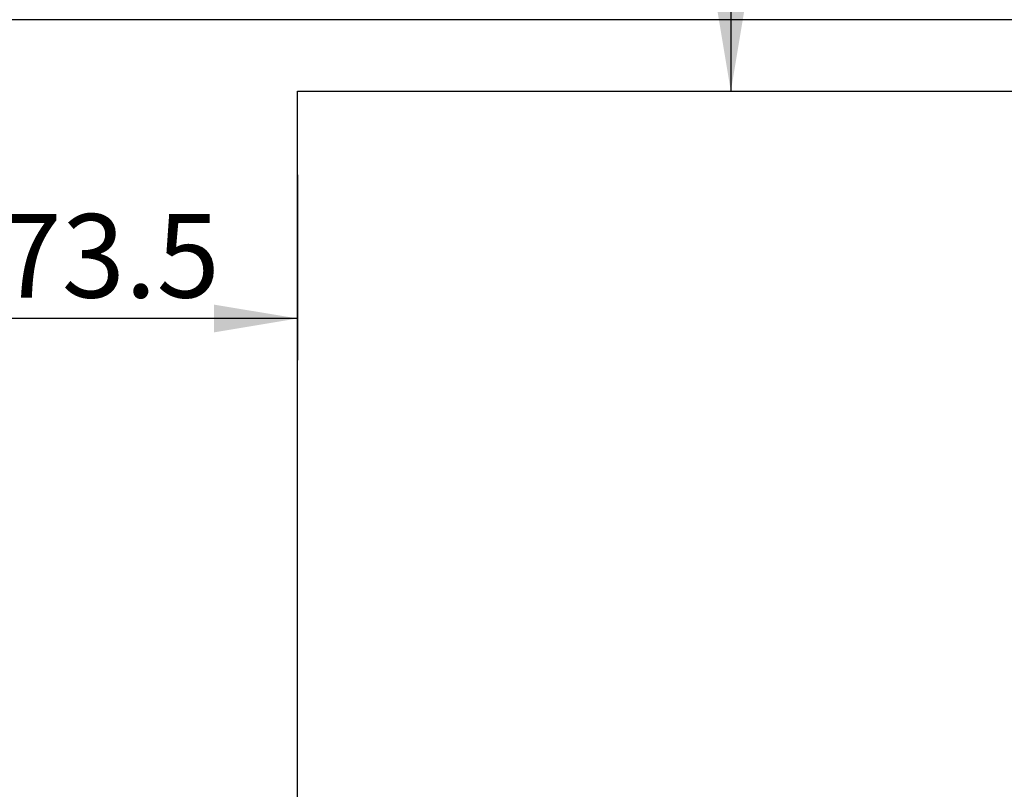
# Model space of a CAD drawing. Units: millimetres. Extents: x -346 to 630, y -659 to 302.
# Drawn here: x -127 to 38, y 20 to 149 of the extents above; entities that cross this region are included whole.
import ezdxf
from ezdxf.enums import TextEntityAlignment as Align
from ezdxf.lldxf.tags import DXFTag

# ---------------------------------------------------------------- set-up
doc = ezdxf.new("R2010")
doc.units = ezdxf.units.MM
doc.layers.add('Default', color=7, linetype='Continuous')
doc.styles.add('SEACAD_seiso_ttf', font='seiso.ttf')
tags = doc.linetypes.add('HIDDEN2', pattern=[4.7625, 3.175, -1.5875]).pattern_tags.tags
tags[6:7] = [DXFTag(74, 4), DXFTag(75, 0), DXFTag(340, '0'), DXFTag(46, 0.0), DXFTag(50, 0.0), DXFTag(44, 0.0), DXFTag(45, 0.0)]
tags[4:5] = [DXFTag(74, 4), DXFTag(75, 0), DXFTag(340, '0'), DXFTag(46, 0.0), DXFTag(50, 0.0), DXFTag(44, 0.0), DXFTag(45, 0.0)]
doc.dimstyles.new('ISO', dxfattribs={"dimtxt": 14, "dimasz": 14, "dimexe": 7, "dimexo": 14, "dimgap": 7, "dimtad": 1, "dimdsep": 46, "dimtxsty": 'SEACAD_seiso_ttf', "dimblk1": '_SE_FILLED', "dimblk2": '_SE_FILLED', "dimsah": 1, "dimcen": 7, "dimazin": 0, "dimtfac": 1, "dimtmove": 0, "dimatfit": 3, "dimfxl": 0, "dimtolj": 1, "dimarcsym": 0})

# ---------------------------------------------------------------- blocks, each defined once
blk = doc.blocks.new('SEANNOT_GROUP1')
at = {"layer": 'Default', "linetype": 'Continuous'}
blk.add_hatch(color=7, dxfattribs=at).paths.add_polyline_path([(-9.7, 150.75), (-7.36, 136.75), (-5.03, 150.75)])
at = {"layer": 'Default', "color": 7, "linetype": 'Continuous'}
blk.add_lwpolyline([(-7.36, 275.2), (-7.36, 136.75)], dxfattribs=at)
at = {"layer": 'Default', "color": 7, "linetype": 'Continuous', "style": 'SEACAD_seiso_ttf'}
blk.add_text('CLEAR OPENING', height=14, dxfattribs=at).set_placement((-2.46, 282.2), align=Align.TOP_LEFT)
blk = doc.blocks.new('DMBLK2')
at = {"layer": 'Default', "linetype": 'Continuous'}
for points in [[(-139.5, 96.35), (-139.5, 101.01), (-153.5, 98.68)], [(-94, 96.35), (-80, 98.68), (-94, 101.01)]]:
    blk.add_hatch(color=7, dxfattribs=at).paths.add_polyline_path(points)
at = {"layer": 'Default', "color": 7, "linetype": 'Continuous'}
for p, q in [((-153.5, 136.75), (-153.5, 91.68)), ((-80, 122.75), (-80, 91.68)), ((-80, 98.68), (-153.5, 98.68))]:
    blk.add_line(p, q, dxfattribs=at)
at = {"layer": 'Default', "color": 7, "linetype": 'Continuous', "style": 'SEACAD_seiso_ttf'}
blk.add_text('73.5', height=14, dxfattribs=at).set_placement((-130.11, 116.18), align=Align.TOP_LEFT)
blk = doc.blocks.new('_SE_FILLED')
at = {"color": 0}
blk.add_line((0, 0), (-1, 0), dxfattribs=at)
blk.add_solid([(0, 0), (-1, -0.1665), (-1, 0.1665), (0, 0)], dxfattribs=at)

msp = doc.modelspace()

# ---------------------------------------------------------------- linework, layer by layer
at = {"layer": 'Default', "color": 7, "linetype": 'Continuous'}
msp.add_line((150, 148.75), (-150, 148.75), dxfattribs=at)
at = {"layer": 'Default', "color": 7, "linetype": 'HIDDEN2'}
for p, q in [((-80, -139.25), (-80, 136.75)), ((-80, 136.75), (120.4, 136.75))]:
    msp.add_line(p, q, dxfattribs=at)

# ---------------------------------------------------------------- block references
at = {"layer": 'Default'}
msp.add_blockref('SEANNOT_GROUP1', (0, 0), dxfattribs=at)

# ---------------------------------------------------------------- dimensions: what is measured, and where the dimension line sits
at = {"layer": 'Default', "color": 7, "linetype": 'Continuous'}
dim = msp.add_linear_dim(base=(-153.5, 98.68), p1=(-80, 136.75), p2=(-153.5, 150.75), text='\\A1;<>', dimstyle='ISO', dxfattribs=at)
dim.commit()
dim.dimension.update_dxf_attribs({"geometry": 'DMBLK2', "text_midpoint": (-116.75, 98.68), "dimtype": 160})

doc.saveas('drawing.dxf')
